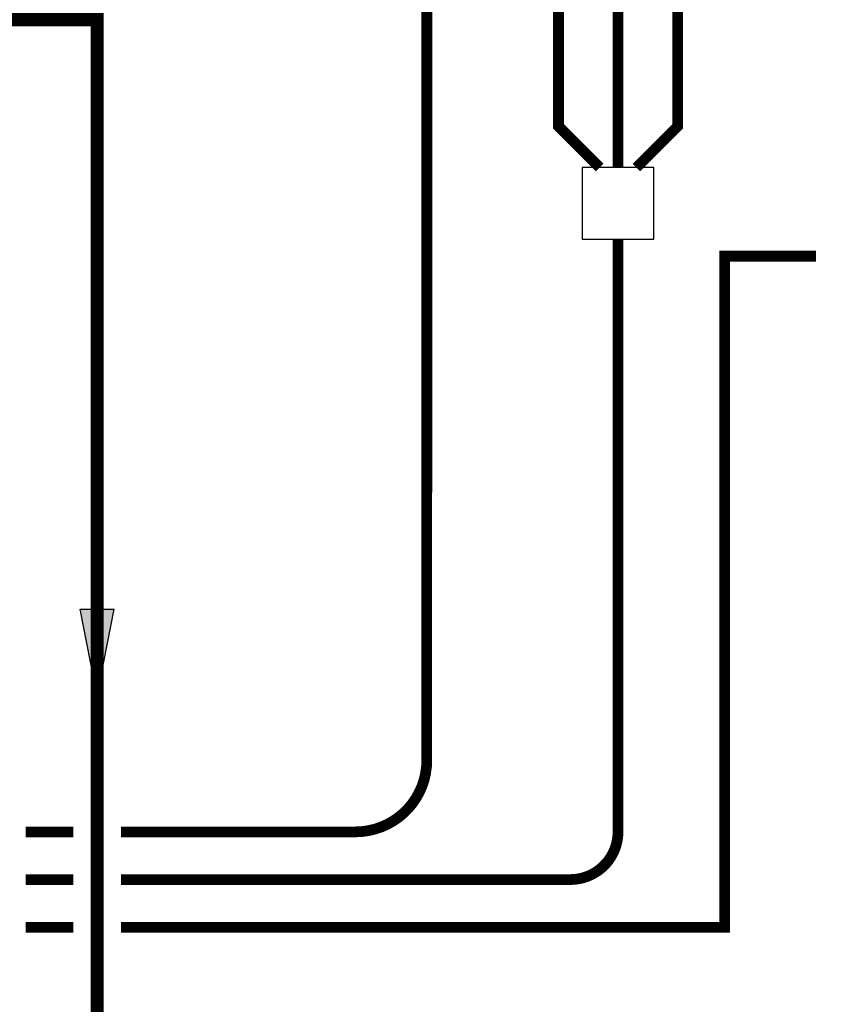
# Model space of a CAD drawing. Units: inches. Extents: x -146 to 112, y -39 to 139.
# Drawn here: x 29 to 62, y 31 to 72 of the extents above; entities that cross this region are included whole.
import ezdxf

# ---------------------------------------------------------------- set-up
doc = ezdxf.new("R2010")
doc.units = ezdxf.units.IN
doc.header["$MEASUREMENT"] = 0
doc.linetypes.add('DASHED', pattern=[0.75, 0.5, -0.25])

# ---------------------------------------------------------------- blocks, each defined once
blk = doc.blocks.new('Flow')
at = {"color": 2}
for p, q in [((0, 0), (0.1813, 0.0356)), ((0.1813, -0.0356), (0.1813, 0.0356)), ((0, 0), (0.1813, -0.0356))]:
    blk.add_line(p, q, dxfattribs=at)
blk.add_solid([(0, 0), (0.1813, 0.0356), (0.1813, -0.0356)], dxfattribs=at)

msp = doc.modelspace()

# ---------------------------------------------------------------- linework, layer by layer
at = {"const_width": 0.55}
msp.add_lwpolyline([(31.943, -7.891), (31.932, 72.303), (-15.199, 72.303), (-15.199, 89.624), (-12.199, 89.624)], dxfattribs=at)
at = {"color": 2, "linetype": 'DASHED', "ltscale": 0.1, "const_width": 0.45}
for points in [[(32.937, 38.235), (42.766, 38.237, 0.414214), (45.766, 41.237), (45.768, 78.23)], [(32.937, 36.235), (51.79, 36.237, 0.414214), (53.79, 38.237), (53.792, 63.101)]]:
    msp.add_lwpolyline(points, format="xyb", dxfattribs=at)
for points in [[(62.096, 77.477), (51.292, 77.477), (51.292, 67.83), (53.021, 66.101)], [(53.792, 66.101), (53.792, 75.477), (62.096, 75.477)], [(54.563, 66.101), (56.292, 67.83), (56.292, 73.477), (62.096, 73.477)], [(32.938, 34.234), (58.268, 34.234), (58.268, 62.385), (62.096, 62.385)], [(28.939, 38.235), (30.937, 38.235)], [(28.939, 36.235), (30.937, 36.235)], [(28.939, 34.234), (30.938, 34.234)]]:
    msp.add_lwpolyline(points, dxfattribs=at)
at = {"color": 2}
msp.add_lwpolyline([(52.292, 63.101), (55.292, 63.101), (55.292, 66.101), (52.292, 66.101)], close=True, dxfattribs=at)

# ---------------------------------------------------------------- block references
at = {"xscale": -20, "yscale": 20, "zscale": 20, "rotation": 269.993356387581}
msp.add_blockref('Flow', (31.937, 43.947), dxfattribs=at)

doc.saveas('drawing.dxf')
